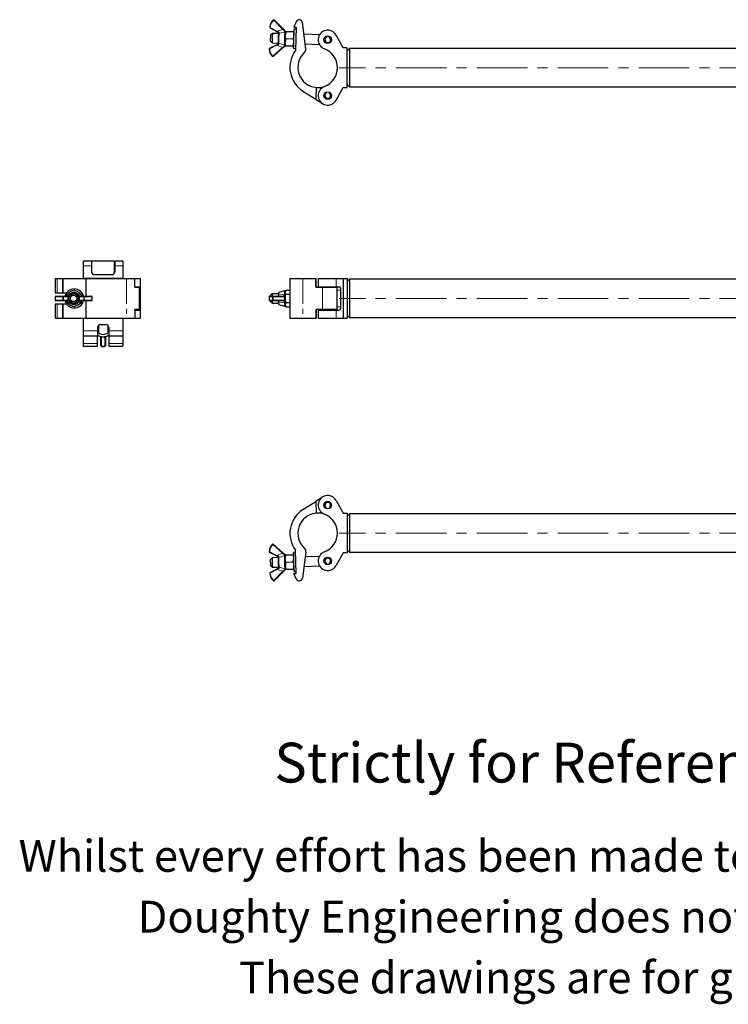
# Model space of a CAD drawing. Units: millimetres. Extents: x 162 to 1941, y 42 to 1279.
# Drawn here: x 162 to 1051, y 42 to 1279 of the extents above; entities that cross this region are included whole.
import ezdxf

# ---------------------------------------------------------------- set-up
doc = ezdxf.new("R2010")
doc.units = ezdxf.units.MM
doc.header["$LTSCALE"] = 5
doc.linetypes.add('CENTERX2', pattern=[20.32, 12.7, -2.54, 2.54, -2.54])
doc.linetypes.add('PHANTOM', pattern=[12.7, 6.35, -1.27, 1.27, -1.27, 1.27, -1.27])
doc.styles.get("Standard").update_dxf_attribs({"font": 'arial.ttf'})

msp = doc.modelspace()

# ---------------------------------------------------------------- linework, layer by layer
at = {"color": 36, "linetype": 'PHANTOM', "lineweight": 18}
for p, q in [((492.6, 1266.5), (481.2, 1278)), ((476.7, 1269.1), (485.4, 1264.2)), ((485.4, 1264.2), (492.6, 1266.5)), ((485.4, 1264.2), (486.9, 1263.5)), ((494.8, 1263.5), (487.8, 1261.5)), ((487.8, 1262), (487.8, 1261.5)), ((494.8, 1263.2), (494.8, 1263.5)), ((487.4, 1249.2), (494.3, 1246.7)), ((487.4, 1249.2), (487.4, 1248.6)), ((484.9, 1246.6), (475.9, 1242.2)), ((479.9, 1233), (492, 1243.9)), ((486.4, 1247.2), (484.9, 1246.6)), ((492, 1243.9), (484.9, 1246.6)), ((494.3, 1246.7), (494.3, 1247)), ((534.6, 1193.6), (534.2, 1178.6)), ((252.4, 969.4), (241.9, 969.4)), ((291.8, 969.4), (281.4, 969.4)), ((209.2, 953.6), (209.2, 935.6)), ((296.4, 953.6), (296.4, 903.7)), ((517.7, 953.6), (517.7, 903.7)), ((559.3, 953.6), (559.3, 943.1)), ((312, 942.6), (312, 914.7)), ((533.7, 943.1), (534.1, 943.1)), ((542.4, 942.6), (542.4, 914.7)), ((206.8, 930.7), (206.7, 930.7)), ((216.3, 930.7), (206.8, 930.7)), ((206.8, 930.7), (206.8, 926.5)), ((216.3, 926.5), (216.3, 930.7)), ((217, 930.7), (216.3, 930.7)), ((217, 930.7), (217, 926.5)), ((221.9, 930.7), (217, 930.7)), ((222.2, 933.9), (221.9, 933.5)), ((221.9, 933.5), (224, 933.2)), ((222.8, 930.9), (221.9, 930.7)), ((222.8, 926.3), (222.8, 930.9)), ((223.4, 932.6), (224, 933.2)), ((224.5, 932.8), (223.9, 932.1)), ((223.9, 932.1), (223.9, 929.1)), ((223.9, 928.2), (223.9, 925.2)), ((236.3, 932.1), (235.7, 932.8)), ((236.2, 933.2), (238.7, 933.5)), ((236.2, 933.2), (236.8, 932.6)), ((236.3, 925.2), (236.3, 932.1)), ((238.1, 930.7), (237.3, 930.9)), ((237.3, 930.9), (237.3, 926.3)), ((242.5, 930.7), (238.1, 930.7)), ((238.2, 931.6), (238.8, 931.5)), ((238.7, 933.5), (238.4, 933.9)), ((243.2, 930.7), (242.5, 930.7)), ((242.5, 926.5), (242.5, 930.7)), ((252.9, 930.7), (243.2, 930.7)), ((243.2, 930.7), (243.2, 926.5)), ((252.9, 926.5), (252.9, 930.7)), ((253.1, 930.7), (252.9, 930.7)), ((479.3, 930.7), (475.2, 930.7)), ((480.4, 930.7), (479.3, 930.7)), ((479.3, 926.5), (479.3, 930.7)), ((480.4, 930.7), (480.4, 926.5)), ((492.5, 930.7), (480.4, 930.7)), ((487.4, 933.2), (494.3, 933.5)), ((487.4, 933.2), (487.4, 932.6)), ((494, 931.1), (492.5, 930.7)), ((494, 926.2), (494, 931.1)), ((494.3, 933.5), (494.3, 933.9)), ((495.3, 933.5), (495.3, 933.2)), ((565.3, 939.1), (560.8, 939.1)), ((206.8, 926.5), (206.7, 926.5)), ((206.8, 926.5), (216.3, 926.5)), ((209.2, 921.6), (209.2, 903.7)), ((217, 926.5), (216.3, 926.5)), ((217, 926.5), (221.9, 926.5)), ((221.9, 925.6), (221.3, 925.8)), ((221.9, 926.5), (222.8, 926.3)), ((224, 924.1), (221.9, 923.7)), ((221.9, 923.7), (222.2, 923.3)), ((224, 924.1), (223.4, 924.7)), ((223.9, 925.2), (224.5, 924.5)), ((235.7, 924.5), (236.3, 925.2)), ((236.8, 924.7), (236.2, 924.1)), ((238.7, 923.7), (236.2, 924.1)), ((237.3, 926.3), (238.1, 926.5)), ((238.1, 926.5), (242.5, 926.5)), ((238.4, 923.3), (238.7, 923.7)), ((243.2, 926.5), (242.5, 926.5)), ((243.2, 926.5), (252.9, 926.5)), ((253.1, 926.5), (252.9, 926.5)), ((475.2, 926.5), (479.3, 926.5)), ((480.4, 926.5), (479.3, 926.5)), ((480.4, 926.5), (492.5, 926.5)), ((487.4, 924.7), (487.4, 924.1)), ((494.3, 923.7), (487.4, 924.1)), ((492.5, 926.5), (494, 926.2)), ((494.3, 923.3), (494.3, 923.7)), ((495.3, 924.1), (495.3, 923.7)), ((560.8, 918.1), (565.3, 918.1)), ((534.1, 914.2), (533.7, 914.2)), ((559.3, 914.1), (559.3, 903.7)), ((259.9, 887.8), (241.9, 887.8)), ((264.6, 880.8), (264.8, 880.2)), ((264.8, 880.2), (264.8, 868.6)), ((269, 880.2), (269.1, 880.7)), ((269, 868.6), (269, 880.2)), ((291.8, 887.8), (273.9, 887.8)), ((259.9, 872), (241.9, 872)), ((264.8, 868.6), (269, 868.6)), ((264.8, 868.4), (264.8, 868.6)), ((269, 868.4), (269, 868.6)), ((291.8, 872), (273.9, 872)), ((534.2, 673.9), (534.6, 658.9)), ((492, 608.6), (479.9, 619.5)), ((475.9, 610.3), (484.9, 605.9)), ((484.9, 605.9), (492, 608.6)), ((484.9, 605.9), (486.4, 605.3)), ((494.3, 605.8), (487.4, 603.3)), ((487.4, 603.9), (487.4, 603.3)), ((494.3, 605.5), (494.3, 605.8)), ((485.4, 588.3), (476.7, 583.4)), ((481.2, 574.5), (492.6, 586)), ((486.9, 589), (485.4, 588.3)), ((492.6, 586), (485.4, 588.3)), ((487.8, 591), (494.8, 589)), ((487.8, 591), (487.8, 590.5)), ((494.8, 589), (494.8, 589.3))]:
    msp.add_line(p, q, dxfattribs=at)
at = {"color": 7, "linetype": 'Continuous', "lineweight": 25}
for p, q in [((481.7, 1278.5), (493.1, 1267)), ((509.2, 1276.2), (506.3, 1269.3)), ((521.4, 1242.3), (516.9, 1275.2)), ((485.1, 1263.5), (476.3, 1268.4)), ((479.3, 1261.6), (477.3, 1259.6)), ((487.2, 1261.3), (479.3, 1261.6)), ((486.6, 1262.6), (485.1, 1263.5)), ((487.2, 1260.9), (487.2, 1261.5)), ((493.1, 1267), (494.6, 1265.6)), ((495.7, 1262.9), (495.8, 1262.6)), ((496.6, 1264.1), (505.8, 1263.8)), ((506.3, 1269.3), (509.2, 1269.2)), ((509.2, 1266.7), (506.7, 1266.8)), ((509.2, 1269.2), (508.4, 1240.2)), ((477, 1251.6), (479, 1249.6)), ((479, 1249.6), (486.9, 1249.3)), ((486.9, 1249.1), (486.9, 1249.8)), ((496.3, 1255.1), (505.5, 1254.8)), ((538.6, 1259.8), (518.9, 1260.4)), ((546.4, 1257.6), (546.8, 1257)), ((546.8, 1257), (547.1, 1256.6)), ((550.6, 1256.6), (550.8, 1257)), ((550.8, 1257), (551.2, 1257.6)), ((568, 1243.5), (559.3, 1259.3)), ((475.6, 1242.9), (484.6, 1247.3)), ((492.5, 1243.3), (480.4, 1232.5)), ((484.6, 1247.3), (486.2, 1248.1)), ((494, 1244.7), (492.5, 1243.3)), ((495.3, 1247.6), (495.3, 1247.3)), ((496.1, 1246.1), (505.3, 1245.8)), ((506, 1242.8), (508.5, 1242.7)), ((520.6, 1248.4), (538.2, 1247.8)), ((573, 1243.5), (568, 1243.5)), ((573, 1193.5), (573, 1243.5)), ((576, 1242.7), (573, 1239.7)), ((1497.5, 1242.7), (576, 1242.7)), ((576, 1242.7), (576, 1194.4)), ((517.7, 1189), (533.7, 1178.9)), ((534.1, 1193.6), (533.7, 1178.9)), ((546.4, 1187.6), (546.8, 1187)), ((550.8, 1187), (551.2, 1187.6)), ((559.3, 1177.8), (568, 1193.5)), ((568, 1193.5), (573, 1193.5)), ((573, 1197.4), (576, 1194.4)), ((576, 1194.4), (1497.5, 1194.4)), ((534.2, 1178.6), (542.4, 1173.4)), ((546.8, 1187), (547.1, 1186.6)), ((550.6, 1186.6), (550.8, 1187)), ((252.4, 975.6), (241.9, 975.6)), ((241.9, 975.6), (241.9, 969.4)), ((241.9, 969.4), (241.9, 953.6)), ((252.4, 975.6), (252.4, 969.4)), ((252.4, 969.4), (252.4, 962.2)), ((252.9, 968.4), (252.4, 968.4)), ((280.8, 975.6), (252.9, 975.6)), ((252.9, 960.3), (252.9, 975.6)), ((280.8, 975.6), (280.8, 960.3)), ((281.4, 968.4), (280.8, 968.4)), ((291.8, 975.6), (281.4, 975.6)), ((281.4, 975.6), (281.4, 969.4)), ((281.4, 969.4), (281.4, 962.2)), ((291.8, 975.6), (291.8, 969.4)), ((291.8, 969.4), (291.8, 953.6)), ((206.8, 953.6), (206.8, 935.6)), ((206.8, 953.6), (209.2, 953.6)), ((209.2, 953.6), (216.1, 953.6)), ((216.1, 953.6), (216.1, 935.6)), ((216.1, 953.6), (216.2, 953.6)), ((216.2, 953.6), (216.2, 935.6)), ((216.2, 953.6), (245.2, 953.6)), ((291.8, 953.6), (241.9, 953.6)), ((241.9, 953.6), (241.9, 953.6)), ((245.2, 953.6), (245.2, 931.5)), ((245.2, 953.6), (296.4, 953.6)), ((256.4, 958.5), (277.4, 958.5)), ((291.8, 953.6), (291.8, 953.6)), ((296.4, 953.6), (306.5, 953.6)), ((306.5, 943.1), (306.5, 953.6)), ((306.5, 953.6), (313.9, 953.6)), ((313.9, 943.1), (313.9, 953.6)), ((501.3, 953.6), (501.3, 903.7)), ((501.3, 953.6), (517.7, 953.6)), ((517.7, 953.6), (533.7, 953.6)), ((533.7, 943.1), (533.7, 953.6)), ((534.1, 953.6), (533.7, 953.6)), ((534.1, 943.1), (534.1, 953.6)), ((536.8, 953.6), (536.8, 943.1)), ((536.8, 953.6), (559.3, 953.6)), ((559.3, 953.6), (568, 953.6)), ((568, 953.6), (568, 903.7)), ((568, 953.6), (573, 953.6)), ((573, 953.6), (573, 903.7)), ((576, 952.8), (573, 949.8)), ((1497.5, 952.8), (576, 952.8)), ((576, 952.8), (576, 928.6)), ((230.7, 940.6), (230.6, 940.6)), ((306.5, 943.1), (313.9, 943.1)), ((306.7, 942.7), (306.7, 943.1)), ((306.8, 942.6), (312, 942.6)), ((312, 942.6), (313.9, 942.6)), ((313.9, 914.7), (313.9, 942.6)), ((534.2, 942.6), (542.4, 942.6)), ((536.8, 943.1), (536.8, 942.6)), ((536.8, 943.1), (559.3, 943.1)), ((542.4, 942.6), (560.8, 942.6)), ((544, 943.1), (544, 942.6)), ((553.6, 942.6), (553.6, 943.1)), ((559.3, 943.1), (563.3, 943.1)), ((560.8, 914.7), (560.8, 942.6)), ((206.7, 930.7), (206.7, 926.5)), ((206.8, 935.6), (209.2, 935.6)), ((207.4, 931.5), (216.3, 931.5)), ((209.2, 935.6), (216.1, 935.6)), ((216.1, 935.6), (216.2, 935.6)), ((216.2, 935.6), (220.9, 935.6)), ((216.3, 931.5), (221.3, 931.5)), ((221.3, 931.5), (221.9, 931.6)), ((222.6, 934.5), (221.4, 933.8)), ((221.4, 932.8), (221.4, 933.8)), ((230.4, 939), (229, 938.3)), ((230.1, 934.6), (229.9, 934.6)), ((231.7, 938.3), (230.4, 939)), ((230.4, 939), (230.6, 939)), ((232, 938.2), (230.6, 939)), ((239.6, 933.8), (237.7, 934.9)), ((239.4, 933.8), (238, 934.6)), ((238.8, 931.5), (243.2, 931.5)), ((239.3, 932.7), (239.4, 933.8)), ((239.4, 933.8), (239.6, 933.8)), ((239.6, 932.4), (239.6, 933.8)), ((243.2, 931.5), (252.4, 931.5)), ((253.1, 926.5), (253.1, 930.7)), ((475.2, 930.7), (475.2, 926.5)), ((475.9, 931.5), (479.9, 931.5)), ((479.1, 934.6), (477.1, 932.6)), ((486.9, 934.6), (479.1, 934.6)), ((479.9, 931.5), (492, 931.5)), ((486.9, 932.1), (486.9, 932.8)), ((486.9, 932.1), (486.9, 932.2)), ((494.6, 938.3), (487.6, 936.3)), ((495.3, 934.3), (495.3, 933.5)), ((496.2, 938.7), (495.5, 937.6)), ((496.1, 933.8), (501.3, 933.8)), ((496.3, 939), (501.3, 939)), ((565.3, 918.1), (565.3, 939.1)), ((576, 928.6), (576, 904.5)), ((206.8, 921.6), (206.8, 903.7)), ((209.2, 921.6), (206.8, 921.6)), ((216.3, 925.8), (207.4, 925.8)), ((216.1, 921.6), (209.2, 921.6)), ((216.1, 921.6), (216.1, 903.7)), ((216.2, 921.6), (216.1, 921.6)), ((216.2, 921.6), (216.2, 903.7)), ((220.9, 921.6), (216.2, 921.6)), ((221.3, 925.8), (216.3, 925.8)), ((221.4, 923.4), (221.4, 924.5)), ((221.4, 923.4), (222.6, 922.7)), ((229, 919), (230.4, 918.2)), ((229.9, 922.6), (230.1, 922.6)), ((230.4, 918.2), (231.7, 919)), ((230.4, 918.2), (230.6, 918.2)), ((230.6, 918.2), (232, 919)), ((230.6, 916.6), (230.7, 916.6)), ((237.7, 922.3), (239.6, 923.4)), ((238, 922.7), (239.4, 923.4)), ((238.8, 925.8), (238.2, 925.6)), ((243.2, 925.8), (238.8, 925.8)), ((239.4, 923.4), (239.3, 924.6)), ((239.4, 923.4), (239.6, 923.4)), ((252.4, 925.8), (243.2, 925.8)), ((245.2, 925.8), (245.2, 903.7)), ((479.9, 925.8), (475.9, 925.8)), ((477.1, 924.6), (479.1, 922.6)), ((479.1, 922.6), (486.9, 922.6)), ((492, 925.8), (479.9, 925.8)), ((486.9, 924.5), (486.9, 925.2)), ((487.6, 921), (494.6, 918.9)), ((495.5, 919.6), (496.2, 918.5)), ((496.1, 923.4), (501.3, 923.4)), ((496.3, 918.2), (501.3, 918.2)), ((206.8, 903.7), (209.2, 903.7)), ((209.2, 903.7), (216.1, 903.7)), ((216.1, 903.7), (216.2, 903.7)), ((216.2, 903.7), (245.2, 903.7)), ((241.9, 903.7), (241.9, 903.6)), ((291.8, 903.6), (241.9, 903.6)), ((241.9, 903.6), (241.9, 887.8)), ((245.2, 903.7), (296.4, 903.7)), ((291.8, 903.7), (291.8, 903.6)), ((291.8, 903.6), (291.8, 887.8)), ((296.4, 903.7), (306.5, 903.7)), ((306.5, 914.2), (306.5, 903.7)), ((306.5, 914.1), (313.9, 914.1)), ((306.5, 903.7), (313.9, 903.7)), ((306.7, 914.1), (306.7, 914.6)), ((312, 914.7), (306.8, 914.7)), ((313.9, 914.7), (312, 914.7)), ((313.9, 903.7), (313.9, 914.1)), ((501.3, 903.7), (517.7, 903.7)), ((517.7, 903.7), (533.7, 903.7)), ((533.7, 914.2), (533.7, 903.7)), ((533.7, 903.7), (534.1, 903.7)), ((534.1, 914.2), (534.1, 903.7)), ((542.4, 914.7), (534.2, 914.7)), ((536.8, 914.7), (536.8, 914.1)), ((536.8, 914.1), (536.8, 903.7)), ((536.8, 914.1), (559.3, 914.1)), ((536.8, 903.7), (559.3, 903.7)), ((560.8, 914.7), (542.4, 914.7)), ((544, 914.7), (544, 914.1)), ((553.6, 914.1), (553.6, 914.7)), ((559.3, 914.1), (563.3, 914.1)), ((559.3, 903.7), (568, 903.7)), ((568, 903.7), (573, 903.7)), ((573, 907.5), (576, 904.5)), ((576, 904.5), (1497.5, 904.5)), ((259.9, 892.2), (259.9, 887.8)), ((260.9, 894.6), (260.9, 885.5)), ((263.9, 895.8), (269.9, 895.8)), ((272.9, 894.6), (272.9, 885.5)), ((273.9, 892.2), (273.9, 887.8)), ((241.9, 887.8), (241.9, 881.6)), ((241.9, 881.6), (259.9, 881.6)), ((241.9, 881.6), (241.9, 872)), ((259.9, 889.5), (260.9, 889.5)), ((259.9, 887.8), (259.9, 881.6)), ((259.9, 872), (259.9, 881.6)), ((264, 869.2), (264, 880.7)), ((269.7, 880.7), (269.7, 869.2)), ((272.9, 889.5), (273.9, 889.5)), ((273.9, 887.8), (273.9, 881.6)), ((273.9, 881.6), (291.8, 881.6)), ((273.9, 881.6), (273.9, 872)), ((291.8, 887.8), (291.8, 881.6)), ((291.8, 881.6), (291.8, 872)), ((241.9, 872), (241.9, 868.5)), ((241.9, 868.5), (259.9, 868.5)), ((259.9, 868.5), (259.9, 872)), ((264.8, 868.4), (269, 868.4)), ((273.9, 872), (273.9, 868.5)), ((273.9, 868.5), (291.8, 868.5)), ((291.8, 872), (291.8, 868.5)), ((517.7, 663.5), (533.7, 673.6)), ((533.7, 673.6), (534.1, 658.9)), ((542.4, 679.1), (534.2, 673.9)), ((559.3, 674.8), (568, 659)), ((546.8, 665.5), (546.4, 664.9)), ((546.8, 665.5), (547.1, 665.9)), ((550.6, 665.9), (550.8, 665.5)), ((551.2, 664.9), (550.8, 665.5)), ((568, 659), (573, 659)), ((573, 659), (573, 609)), ((576, 658.1), (573, 655.1)), ((1497.5, 658.1), (576, 658.1)), ((576, 658.1), (576, 609.8)), ((480.4, 620), (492.5, 609.2)), ((484.6, 605.2), (475.6, 609.6)), ((492.5, 609.2), (494, 607.8)), ((496.1, 606.4), (505.3, 606.7)), ((508.5, 609.8), (506, 609.7)), ((509.2, 583.3), (508.4, 612.3)), ((521.4, 610.2), (516.9, 577.3)), ((568, 609), (559.3, 593.2)), ((573, 609), (568, 609)), ((573, 612.8), (576, 609.8)), ((576, 609.8), (1497.5, 609.8)), ((479, 602.9), (477, 600.9)), ((486.9, 603.2), (479, 602.9)), ((486.2, 604.4), (484.6, 605.2)), ((486.9, 602.7), (486.9, 603.4)), ((495.3, 605.2), (495.3, 604.9)), ((496.3, 597.4), (505.5, 597.7)), ((538.2, 604.7), (520.6, 604.1)), ((546.8, 595.5), (546.4, 594.9)), ((546.8, 595.5), (547.1, 595.9)), ((550.6, 595.9), (550.8, 595.5)), ((551.2, 594.9), (550.8, 595.5)), ((476.3, 584.1), (485.1, 589)), ((477.3, 592.9), (479.3, 590.9)), ((479.3, 590.9), (487.2, 591.2)), ((493.1, 585.5), (481.7, 574)), ((485.1, 589), (486.6, 589.9)), ((487.2, 591), (487.2, 591.6)), ((494.6, 586.9), (493.1, 585.5)), ((495.8, 589.9), (495.7, 589.6)), ((496.6, 588.4), (505.8, 588.7)), ((506.3, 583.2), (509.2, 583.3)), ((509.2, 576.3), (506.3, 583.2)), ((506.7, 585.7), (509.2, 585.8)), ((518.9, 592.1), (538.6, 592.7))]:
    msp.add_line(p, q, dxfattribs=at)
at = {"color": 7, "linetype": 'CENTERX2', "lineweight": 18}
for p, q in [((1510.5, 1218.5), (563, 1218.5)), ((1510.5, 928.6), (563, 928.6)), ((1510.5, 634), (563, 634))]:
    msp.add_line(p, q, dxfattribs=at)
at = {"color": 36, "linetype": 'PHANTOM', "lineweight": 18, "flags": 128}
for points in [[(480.7, 1278.6), (480.7, 1278.6), (480.7, 1278.5), (480.8, 1278.5), (480.8, 1278.4), (480.9, 1278.3), (481, 1278.2), (481.1, 1278.1), (481.2, 1278)], [(481.2, 1278), (481.3, 1278.1), (481.4, 1278.2), (481.5, 1278.3), (481.5, 1278.4), (481.6, 1278.4), (481.7, 1278.5), (481.7, 1278.5), (481.7, 1278.5)], [(475.9, 1269.1), (476, 1269.1), (476, 1269.1), (476.1, 1269.1), (476.2, 1269.1), (476.3, 1269.1), (476.4, 1269.1), (476.5, 1269.1), (476.7, 1269.1)], [(476.3, 1268.4), (476.3, 1268.5), (476.3, 1268.5), (476.4, 1268.6), (476.4, 1268.6), (476.5, 1268.7), (476.5, 1268.8), (476.6, 1269), (476.7, 1269.1)], [(485.1, 1263.5), (485.1, 1263.5), (485.1, 1263.5), (485.1, 1263.6), (485.2, 1263.7), (485.2, 1263.8), (485.3, 1263.9), (485.4, 1264), (485.4, 1264.2)], [(487.8, 1261.5), (487.7, 1260.2), (487.7, 1258.8), (487.6, 1257.1), (487.6, 1255.3), (487.5, 1253.6), (487.5, 1251.9), (487.4, 1250.4), (487.4, 1249.2)], [(492.6, 1266.5), (492.7, 1266.6), (492.8, 1266.7), (492.9, 1266.8), (493, 1266.9), (493.1, 1266.9), (493.1, 1267), (493.1, 1267), (493.1, 1267)], [(494, 1265.3), (492.9, 1266.3), (492.6, 1266.5)], [(494, 1265.3), (494.1, 1265.4), (494.2, 1265.4), (494.3, 1265.5), (494.4, 1265.5), (494.4, 1265.6), (494.5, 1265.6), (494.6, 1265.6), (494.6, 1265.6)], [(494.3, 1247), (494.4, 1248.2), (494.4, 1249.7), (494.5, 1251.4), (494.5, 1253.2), (494.6, 1255.1), (494.6, 1257), (494.7, 1258.9), (494.7, 1260.6), (494.8, 1262), (494.8, 1263.2)], [(475.9, 1242.2), (475.8, 1242.2), (475.6, 1242.2), (475.5, 1242.2), (475.4, 1242.2), (475.3, 1242.2), (475.2, 1242.2), (475.2, 1242.2), (475.2, 1242.2)], [(475.9, 1242.2), (475.8, 1242.3), (475.8, 1242.5), (475.7, 1242.6), (475.7, 1242.7), (475.6, 1242.8), (475.6, 1242.8), (475.6, 1242.9), (475.6, 1242.9)], [(484.6, 1247.3), (484.6, 1247.3), (484.6, 1247.3), (484.6, 1247.2), (484.7, 1247.1), (484.7, 1247), (484.8, 1246.9), (484.9, 1246.8), (484.9, 1246.6)], [(492, 1243.9), (493.1, 1244.8), (493.4, 1245)], [(492, 1243.9), (492.1, 1243.8), (492.1, 1243.7), (492.2, 1243.6), (492.3, 1243.5), (492.4, 1243.4), (492.4, 1243.4), (492.4, 1243.3), (492.5, 1243.3)], [(493.4, 1245), (493.5, 1244.9), (493.6, 1244.8), (493.7, 1244.8), (493.7, 1244.7), (493.8, 1244.7), (493.9, 1244.7), (493.9, 1244.7), (494, 1244.7)], [(479.9, 1233), (479.8, 1232.9), (479.7, 1232.8), (479.6, 1232.7), (479.5, 1232.7), (479.4, 1232.6), (479.4, 1232.5), (479.3, 1232.5), (479.3, 1232.5)], [(480.4, 1232.5), (480.3, 1232.5), (480.3, 1232.5), (480.3, 1232.6), (480.2, 1232.7), (480.1, 1232.7), (480, 1232.8), (480, 1232.9), (479.9, 1233)], [(222.2, 933.9), (222.2, 934), (222.2, 934)], [(238.4, 933.9), (238.5, 934), (238.5, 934)], [(487.4, 932.6), (487.3, 932.2), (487.3, 932.1), (487, 931.8), (486.5, 931.7), (486.4, 931.6)], [(492, 931.5), (493.1, 931.7), (493.4, 931.8)], [(494.3, 933.9), (494.5, 934), (494.7, 934), (494.8, 933.9), (495, 933.9), (495.1, 933.8), (495.2, 933.7), (495.3, 933.6), (495.3, 933.5)], [(222.2, 923.3), (222.2, 923.3), (222.2, 923.3)], [(238.5, 923.3), (238.5, 923.3), (238.4, 923.3)], [(493.4, 925.5), (492.2, 925.8), (492, 925.8)], [(495.3, 923.7), (495.3, 923.6), (495.2, 923.5), (495.1, 923.4), (495, 923.4), (494.8, 923.3), (494.7, 923.3), (494.5, 923.3), (494.3, 923.3)], [(479.3, 620), (479.3, 620), (479.4, 620), (479.4, 619.9), (479.5, 619.8), (479.6, 619.8), (479.7, 619.7), (479.8, 619.6), (479.9, 619.5)], [(480.4, 620), (480.3, 620), (480.3, 620), (480.3, 619.9), (480.2, 619.8), (480.1, 619.8), (480, 619.7), (480, 619.6), (479.9, 619.5)], [(475.2, 610.3), (475.2, 610.3), (475.2, 610.3), (475.3, 610.3), (475.4, 610.3), (475.5, 610.3), (475.6, 610.3), (475.8, 610.3), (475.9, 610.3)], [(475.6, 609.6), (475.6, 609.6), (475.6, 609.7), (475.6, 609.7), (475.7, 609.8), (475.7, 609.9), (475.8, 610), (475.8, 610.2), (475.9, 610.3)], [(492.5, 609.2), (492.4, 609.2), (492.4, 609.1), (492.4, 609.1), (492.3, 609), (492.2, 608.9), (492.1, 608.8), (492.1, 608.7), (492, 608.6)], [(493.4, 607.5), (492.2, 608.4), (492, 608.6)], [(494, 607.8), (493.9, 607.8), (493.9, 607.8), (493.8, 607.8), (493.7, 607.8), (493.7, 607.7), (493.6, 607.7), (493.5, 607.6), (493.4, 607.5)], [(484.9, 605.9), (484.9, 605.7), (484.8, 605.6), (484.7, 605.5), (484.7, 605.4), (484.6, 605.3), (484.6, 605.2), (484.6, 605.2), (484.6, 605.2)], [(487.4, 603.3), (487.4, 602.1), (487.5, 600.6), (487.5, 598.9), (487.6, 597.2), (487.6, 595.4), (487.7, 593.7), (487.7, 592.3), (487.8, 591)], [(494.8, 589.3), (494.8, 590.5), (494.7, 591.9), (494.7, 593.6), (494.6, 595.5), (494.6, 597.4), (494.5, 599.3), (494.5, 601.1), (494.4, 602.8), (494.4, 604.3), (494.3, 605.5)], [(476.7, 583.4), (476.5, 583.4), (476.4, 583.4), (476.3, 583.4), (476.2, 583.4), (476.1, 583.4), (476, 583.4), (476, 583.4), (475.9, 583.4)], [(476.7, 583.4), (476.6, 583.5), (476.5, 583.7), (476.5, 583.8), (476.4, 583.9), (476.4, 584), (476.3, 584), (476.3, 584), (476.3, 584.1)], [(485.4, 588.3), (485.4, 588.5), (485.3, 588.6), (485.2, 588.7), (485.2, 588.8), (485.1, 588.9), (485.1, 589), (485.1, 589), (485.1, 589)], [(492.6, 586), (493.7, 587), (494, 587.2)], [(493.1, 585.5), (493.1, 585.5), (493.1, 585.5), (493.1, 585.6), (493, 585.6), (492.9, 585.7), (492.8, 585.8), (492.7, 585.9), (492.6, 586)], [(494.6, 586.9), (494.6, 586.9), (494.5, 586.9), (494.4, 586.9), (494.4, 587), (494.3, 587), (494.2, 587.1), (494.1, 587.1), (494, 587.2)], [(481.2, 574.5), (481.1, 574.4), (481, 574.3), (480.9, 574.2), (480.8, 574.1), (480.8, 574), (480.7, 574), (480.7, 573.9), (480.7, 573.9)], [(481.2, 574.5), (481.3, 574.4), (481.4, 574.3), (481.5, 574.2), (481.5, 574.1), (481.6, 574.1), (481.7, 574), (481.7, 574), (481.7, 574)]]:
    msp.add_lwpolyline(points, dxfattribs=at)
at = {"color": 7, "linetype": 'Continuous', "lineweight": 25, "flags": 128}
for points in [[(479.3, 1261.6), (479.3, 1261.6), (479.3, 1261.3), (479.3, 1260.6), (479.3, 1259.7), (479.2, 1258.5), (479.2, 1257.1), (479.1, 1255.6)], [(495.8, 1264.1), (495.8, 1264), (495.8, 1263.8), (495.8, 1263.4), (495.8, 1262.9), (495.7, 1262.2), (495.7, 1261.5), (495.7, 1260.6), (495.7, 1259.6)], [(495.8, 1264.1), (495.9, 1264.1), (496.6, 1264.1)], [(506.6, 1263.8), (506.5, 1263.8), (505.8, 1263.8)], [(506, 1242.8), (506, 1243), (506, 1243.5), (506, 1244.4), (506.1, 1245.6), (506.1, 1247.1), (506.2, 1248.8), (506.2, 1250.7), (506.3, 1252.7), (506.3, 1254.8), (506.4, 1256.9), (506.4, 1258.9), (506.5, 1260.8), (506.6, 1262.5), (506.6, 1264), (506.6, 1265.2), (506.7, 1266), (506.7, 1266.6), (506.7, 1266.8), (506.7, 1266.8)], [(477, 1251.6), (477, 1251.6), (477, 1251.9), (477, 1252.5), (477.1, 1253.4), (477.1, 1254.4), (477.1, 1255.6)], [(477.1, 1255.6), (477.2, 1256.8), (477.2, 1257.9), (477.2, 1258.8), (477.2, 1259.3), (477.3, 1259.6), (477.3, 1259.6)], [(479.1, 1255.6), (479.1, 1254.1), (479.1, 1252.7), (479, 1251.5), (479, 1250.5), (479, 1249.9), (479, 1249.6), (479, 1249.6)], [(486.9, 1249.8), (486.9, 1250.9), (486.9, 1252.2), (487, 1253.7), (487, 1255.3), (487.1, 1256.9), (487.1, 1258.5), (487.2, 1259.8), (487.2, 1260.9)], [(495.3, 1246.1), (495.3, 1246.2), (495.3, 1246.4), (495.3, 1246.8), (495.3, 1247.3), (495.3, 1248), (495.3, 1248.7), (495.4, 1249.6), (495.4, 1250.6)], [(495.4, 1250.6), (495.4, 1251.6), (495.5, 1252.8), (495.5, 1253.9), (495.5, 1255.1), (495.6, 1256.3), (495.6, 1257.4), (495.6, 1258.5), (495.7, 1259.6)], [(496.1, 1246.1), (495.6, 1248.3), (495.4, 1250.6)], [(496.3, 1255.1), (495.8, 1257.3), (495.7, 1259.6)], [(505.3, 1245.8), (505.9, 1248), (506.2, 1250.3)], [(505.5, 1254.8), (506.2, 1257), (506.5, 1259.3)], [(495.3, 1246.1), (495.3, 1246.1), (496.1, 1246.1)], [(506.1, 1245.8), (506, 1245.8), (505.3, 1245.8)], [(534.2, 1178.6), (534.1, 1178.7), (534, 1178.7), (533.9, 1178.8), (533.8, 1178.8), (533.8, 1178.8), (533.7, 1178.9), (533.7, 1178.9), (533.7, 1178.9), (533.7, 1178.9)], [(220.1, 931.8), (219.1, 931.5), (218.9, 931.5)], [(222.2, 934), (222, 933.7), (221.9, 933.5)], [(238.7, 933.5), (238.5, 933.8), (238.5, 934)], [(238.7, 933.5), (238.7, 933.5), (238.7, 933.5)], [(241.5, 931.5), (240.6, 931.7), (240.4, 931.8)], [(486.8, 932.1), (486.8, 932), (486.8, 931.8), (486.7, 931.8), (486.5, 931.7), (486.3, 931.6)], [(487.5, 936.3), (487.4, 936.2), (487.3, 936.1), (487.1, 936), (487.1, 935.9), (487.1, 935.8), (487, 935.6), (487, 935.4), (486.9, 934.9), (486.9, 934), (486.9, 933), (486.9, 932.8)], [(495.3, 928.6), (495.3, 930), (496.1, 933.8)], [(496.1, 923.4), (495.7, 924.7), (495.3, 928.6)], [(495.5, 937.3), (495.4, 936.9), (495.4, 936.2)], [(496.1, 933.8), (495.6, 935.1), (495.4, 936.4)], [(218.9, 925.8), (219.9, 925.6), (220.1, 925.5)], [(221.9, 923.7), (222.1, 923.4), (222.2, 923.2)], [(221.9, 923.7), (221.9, 923.7), (221.9, 923.7)], [(238.5, 923.3), (238.7, 923.6), (238.7, 923.7)], [(238.7, 923.7), (238.7, 923.7), (238.7, 923.7)], [(239.6, 923.4), (239.6, 924.7), (239.6, 924.9)], [(240.4, 925.5), (241.3, 925.8), (241.5, 925.8)], [(486.3, 925.6), (486.4, 925.6), (486.6, 925.5), (486.7, 925.4), (486.8, 925.4), (486.9, 925.2)], [(486.4, 925.6), (486.4, 925.6), (486.3, 925.6)], [(486.9, 924.5), (486.9, 923.9), (486.9, 922.9), (487, 922.2), (487, 921.7), (487.1, 921.5), (487.1, 921.4), (487.2, 921.2), (487.4, 921.1), (487.5, 921)], [(496.2, 918.5), (495.7, 919.5), (495.4, 920.8)], [(533.7, 673.6), (533.7, 673.6), (533.7, 673.6), (533.8, 673.6), (533.8, 673.7), (533.9, 673.7), (534, 673.8), (534.1, 673.8), (534.2, 673.9)], [(496.1, 606.4), (495.7, 606.4), (495.3, 606.4)], [(495.4, 601.9), (495.4, 602.9), (495.3, 603.8), (495.3, 604.5), (495.3, 605.2), (495.3, 605.7), (495.3, 606.1), (495.3, 606.3), (495.3, 606.4)], [(505.3, 606.7), (505.6, 606.7), (506.1, 606.7)], [(506.3, 597.7), (506.3, 599.8), (506.2, 601.8), (506.2, 603.7), (506.1, 605.4), (506.1, 606.9), (506, 608.1), (506, 609), (506, 609.5), (506, 609.7)], [(477.3, 592.9), (477.3, 593), (477.2, 593.4), (477.2, 594.2), (477.2, 595.1), (477.2, 596.3), (477.1, 597.5), (477.1, 598.6), (477.1, 599.6), (477, 600.3), (477, 600.8), (477, 600.9)], [(479, 602.9), (479, 602.8), (479, 602.4), (479, 601.6), (479, 600.5), (479.1, 599.1), (479.1, 597.7), (479.2, 596.2), (479.2, 594.7), (479.2, 593.4), (479.3, 592.3), (479.3, 591.5), (479.3, 591), (479.3, 590.9)], [(487.2, 591.6), (487.2, 592.7), (487.1, 594), (487.1, 595.6), (487, 597.2), (487, 598.8), (486.9, 600.3), (486.9, 601.6), (486.9, 602.7)], [(495.7, 592.9), (495.6, 594), (495.6, 595.1), (495.6, 596.2), (495.5, 597.4), (495.5, 598.6), (495.5, 599.7), (495.4, 600.9), (495.4, 601.9)], [(496.3, 597.4), (495.7, 599.6), (495.4, 601.9)], [(505.5, 597.7), (506, 599.9), (506.2, 602.2)], [(506.7, 585.7), (506.7, 585.9), (506.7, 586.5), (506.6, 587.3), (506.6, 588.5), (506.6, 590), (506.5, 591.7), (506.4, 593.6), (506.4, 595.6), (506.3, 597.7)], [(496.6, 588.4), (496, 590.6), (495.7, 592.9)], [(495.8, 588.4), (495.8, 588.5), (495.8, 588.7), (495.8, 589.1), (495.8, 589.6), (495.7, 590.3), (495.7, 591.1), (495.7, 591.9), (495.7, 592.9)], [(496.6, 588.4), (496.3, 588.4), (495.8, 588.4)], [(505.8, 588.7), (506.3, 590.9), (506.5, 593.2)], [(505.8, 588.7), (506.1, 588.7), (506.6, 588.7)]]:
    msp.add_lwpolyline(points, dxfattribs=at)
at = {"color": 7, "linetype": 'Continuous', "lineweight": 25}
for centre, radius in [((548.8, 1253.5), 4.75), ((548.8, 1183.5), 4.75), ((229.9, 928.6), 6), ((229.8, 928.6), 4), ((548.8, 669), 4.75), ((548.8, 599), 4.75)]:
    msp.add_circle(centre, radius, dxfattribs=at)
for centre, radius, start, end in [((489.4, 1268.3), 13.5, 130.3501, 176.3189), ((481.2, 1278), 0.75, 44.7988, 130.3501), ((512.9, 1274.6), 4, 7.86, 156.6348), ((476.7, 1269.1), 0.75, 176.3189, 240.5326), ((486, 1261.6), 1.2, 358.3321, 60.5291), ((491.8, 1262.7), 4, 2.3723, 44.7945), ((509.3, 1259.1), 13.6, 158.5569, 177.8466), ((492.8, 1259.6), 13.6, 358.8142, 18.1029), ((548.8, 1253.5), 12, 28.824, 249.3625), ((485.7, 1249.2), 1.2, 296.1312, 358.3276), ((509, 1250.1), 13.6, 158.5585, 177.8451), ((492.6, 1250.6), 13.6, 358.8131, 18.1025), ((548.8, 1253.5), 4.01, 120, 60), ((548.8, 1253.5), 3.5, 120, 60), ((475.9, 1242.2), 0.75, 116.1274, 180.3411), ((488.7, 1242.3), 13.5, 180.3411, 226.3099), ((491.3, 1247.7), 4, 311.8623, 354.2917), ((536.7, 1218.9), 35.4, 142.9425, 237.697), ((536.7, 1218.9), 25.4, 131.6588, 264.221), ((516.4, 1241.6), 5, 311.6588, 7.86), ((535.6, 1218.5), 25.4, 290.6375, 69.3625), ((479.9, 1233), 0.75, 226.3099, 311.8612), ((536.6, 1218.8), 25.3, 264.2194, 265.3528), ((536.7, 1218.9), 25.4, 265.3511, 288.5364), ((548.8, 1183.5), 12, 110.6375, 331.176), ((548.8, 1183.5), 4.01, 120, 60), ((548.8, 1183.5), 3.5, 120, 60), ((230.6, 928.6), 12, 13.7191, 166.2242), ((230.7, 928.6), 12, 13.7242, 89.9911), ((534.6, 943.1), 0.499, 179.9204, 269.9524), ((207.4, 930.7), 0.75, 90, 180), ((217.9, 935.9), 4.69, 298.686, 329.8076), ((230.3, 928.6), 9.74, 33.1374, 146.8626), ((230.1, 928.6), 6, 270.0184, 89.9816), ((242.9, 936), 4.9, 210.2729, 239.5713), ((252.4, 930.7), 0.75, 0, 90), ((475.9, 930.7), 0.75, 90, 180), ((484.7, 931.5), 7.61, 171.7569, 180.4334), ((506.7, 931.7), 27.7, 173.9379, 180.4701), ((494.8, 937.6), 0.775, 6.4141, 111.3798), ((676.6, 929.5), 181.4, 177.8047, 180.2676), ((676.6, 927.8), 181.4, 179.7324, 182.1953), ((500.1, 936.1), 4.66, 146.1039, 176.3553), ((501, 936.5), 5.55, 168.1591, 180.5652), ((207.4, 926.5), 0.75, 180, 270), ((230.7, 928.6), 12, 194.192, 269.9912), ((217.9, 921.3), 4.71, 30.2447, 61.2618), ((230.3, 928.6), 9.74, 213.1374, 326.8626), ((230.6, 928.6), 12, 270.0089, 346.2757), ((230.7, 928.6), 12, 270.0089, 346.2758), ((242.9, 921.3), 4.89, 120.3833, 149.7725), ((252.4, 926.5), 0.75, 270, 0), ((475.9, 926.5), 0.75, 180, 270), ((485, 925.7), 7.94, 179.7468, 188.0628), ((497.2, 925.1), 18.2, 177.8234, 187.7685), ((494.8, 919.7), 0.77, 250.0907, 353.8442), ((550.2, 924), 54.9, 180.3245, 184.2498), ((500.2, 921), 4.79, 149.211, 181.7686), ((501, 920.8), 5.55, 179.4348, 191.8409), ((534.6, 914.2), 0.499, 90.0601, 180.0672), ((266.9, 892.5), 12, 234.3283, 305.6717), ((266.9, 892.4), 12, 234.3282, 305.6718), ((266.9, 893.6), 10.1, 233.5544, 270), ((266.9, 893.6), 10.1, 270, 306.4456), ((264.8, 869.2), 0.75, 180, 270), ((269, 869.2), 0.75, 270, 0), ((548.8, 669), 12, 28.824, 249.3625), ((548.8, 669), 4.01, 300, 240), ((548.8, 669), 3.5, 300, 240), ((536.7, 633.6), 35.4, 122.303, 217.0575), ((536.7, 633.6), 25.4, 95.779, 228.3412), ((536.6, 634), 25, 94.6399, 95.7879), ((536.7, 633.6), 25.4, 71.4636, 94.6489), ((535.6, 634), 25.4, 290.6375, 69.3625), ((488.7, 610.2), 13.5, 133.6901, 179.6589), ((479.9, 619.5), 0.75, 48.1388, 133.6901), ((475.9, 610.3), 0.75, 179.6589, 243.8726), ((491.3, 604.8), 4, 5.7069, 48.139), ((509, 602.2), 13.6, 161.8971, 181.1858), ((492.6, 601.7), 13.6, 2.1485, 21.4464), ((516.4, 610.9), 5, 352.14, 48.3412), ((548.8, 599), 12, 110.6375, 331.176), ((485.7, 603.3), 1.2, 1.6709, 63.8702), ((509.3, 593.2), 13.6, 161.8975, 181.1869), ((492.8, 592.7), 13.6, 2.1549, 21.4415), ((548.8, 599), 4.01, 300, 240), ((548.8, 599), 3.5, 300, 240), ((476.7, 583.4), 0.75, 119.4674, 183.6811), ((489.4, 584.2), 13.5, 183.6811, 229.6499), ((486, 590.9), 1.2, 299.4722, 1.6666), ((491.8, 589.8), 4, 315.2028, 357.6304), ((481.2, 574.5), 0.75, 229.6499, 315.2012), ((512.9, 577.9), 4, 203.3652, 352.14)]:
    msp.add_arc(centre, radius, start, end, dxfattribs=at)
at = {"color": 36, "linetype": 'PHANTOM', "lineweight": 18}
for centre, radius, start, end in [((489.4, 1268.3), 12.8, 130.3501, 176.3189), ((487.9, 1262.7), 1.25, 139.1886, 181.5885), ((486.4, 1262.1), 1.45, 355.3376, 67.5553), ((487.8, 1261.4), 0.595, 89.6486, 168.0854), ((487.8, 1260.8), 0.638, 97.1004, 173.6036), ((492.4, 1263.5), 2.36, 359.8761, 49.6854), ((495, 1262.8), 0.729, 7.8448, 107.5787), ((495, 1262.5), 0.733, 5.5729, 106.9596), ((487.5, 1249.8), 0.638, 183.0552, 259.5549), ((487.4, 1249.2), 0.595, 188.5737, 267.0116), ((488.7, 1242.3), 12.8, 180.3411, 226.3099), ((487.4, 1248), 1.25, 175.0644, 217.4769), ((485.9, 1248.6), 1.47, 289.754, 0.6726), ((492, 1246.9), 2.35, 306.8981, 356.8622), ((494.6, 1247.7), 0.733, 249.7012, 351.0866), ((494.6, 1247.4), 0.729, 249.0792, 348.8188), ((207.5, 930.8), 0.679, 98.7332, 186.6447), ((219.2, 930.9), 2.96, 169.0401, 183.6133), ((216.3, 930.8), 0.707, 356.3182, 85.7701), ((221.2, 930.8), 0.707, 356.3182, 85.7697), ((219.4, 937), 5.97, 295.0019, 311.8337), ((222, 930.9), 0.764, 2.8819, 96.5609), ((230.3, 928.6), 9.71, 33.1372, 146.8628), ((220.2, 934.4), 4.38, 306.2773, 326.9597), ((233.6, 941), 13.2, 219.58, 222.6999), ((230.1, 928.6), 7.65, 36.5565, 143.4435), ((234.8, 946.9), 17.5, 231.4985, 233.8126), ((230.1, 928.6), 6.93, 36.5565, 143.4435), ((247.5, 917.1), 19.6, 124.7865, 126.9221), ((247.2, 922.4), 14.6, 135.4642, 138.368), ((240.3, 934.6), 4.74, 212.9805, 231.7723), ((241.5, 938), 7.21, 228.7908, 242.3549), ((238.1, 930.9), 0.769, 82.6112, 176.8807), ((238.8, 930.8), 0.715, 93.2479, 182.916), ((243.3, 930.8), 0.715, 93.2479, 182.916), ((211.7, 930.9), 31.5, 359.6593, 1.0229), ((252.3, 930.8), 0.672, 352.3496, 79.3907), ((475.9, 930.7), 0.75, 90.0025, 179.9971), ((480, 930.8), 0.667, 102.2833, 188.445), ((479.7, 930.8), 0.665, 350.9979, 76.4351), ((487.4, 932.7), 0.531, 89.9504, 168.9204), ((487.5, 932), 0.6, 93.8349, 174.4062), ((506.2, 933.7), 18.8, 172.0039, 181.4373), ((491.8, 930.8), 0.664, 350.9921, 76.441), ((492.6, 933.3), 1.72, 296.63, 7.2598), ((493, 930.9), 0.96, 12.3916, 69.4818), ((493.2, 933), 2.11, 292.2226, 3.4757), ((520.7, 934.7), 26.4, 172.1617, 181.7375), ((494.6, 932.7), 0.897, 34.0625, 105.0604), ((207.5, 926.4), 0.679, 173.3553, 261.2668), ((219.2, 926.3), 2.96, 176.3867, 190.9599), ((216.3, 926.5), 0.707, 274.2299, 3.6818), ((221.2, 926.5), 0.707, 274.2303, 3.6818), ((222, 926.4), 0.764, 263.4391, 357.1181), ((219.4, 920.2), 6, 48.2134, 64.951), ((230.3, 928.6), 9.71, 213.1372, 326.8628), ((220.3, 922.9), 4.2, 32.6027, 54.1602), ((233.6, 916.3), 13.2, 137.3001, 140.42), ((234.8, 910.4), 17.5, 126.1874, 128.5015), ((230.1, 928.6), 7.65, 216.5565, 323.4435), ((230.1, 928.6), 6.93, 216.5565, 323.4435), ((247.5, 940.2), 19.6, 233.0779, 235.2135), ((240.4, 922.5), 4.9, 128.5411, 146.706), ((247.2, 934.9), 14.6, 221.632, 224.5358), ((241.4, 919.5), 6.88, 117.3273, 131.527), ((238.1, 926.4), 0.769, 183.1193, 277.3888), ((238.8, 926.5), 0.715, 177.084, 266.7521), ((243.3, 926.5), 0.715, 177.084, 266.7521), ((211.7, 926.3), 31.5, 358.9771, 0.3407), ((252.3, 926.4), 0.672, 280.6093, 7.6504), ((475.9, 926.5), 0.75, 180.0029, 269.9975), ((480, 926.4), 0.667, 171.555, 257.7167), ((479.7, 926.4), 0.665, 283.5649, 9.0021), ((486.4, 924.6), 0.973, 0.6592, 90.11), ((487.5, 925.3), 0.6, 185.5938, 266.1651), ((487.4, 924.6), 0.531, 191.0796, 270.0496), ((506.2, 923.6), 18.8, 178.5627, 187.9961), ((491.8, 926.4), 0.664, 283.559, 9.0079), ((493, 926.4), 0.96, 290.5182, 347.6084), ((492.6, 924), 1.69, 351.8798, 64.2305), ((493.1, 924.2), 2.2, 358.0197, 66.282), ((494.6, 924.6), 0.897, 254.9396, 325.9375), ((525.2, 922.7), 30.8, 178.9503, 187.1505), ((264.7, 880.8), 0.669, 191.5509, 278.1105), ((269.1, 880.8), 0.669, 261.8895, 348.4491), ((264.7, 869.3), 0.669, 191.5506, 278.1111), ((269.1, 869.3), 0.669, 261.8889, 348.4494), ((488.7, 610.2), 12.8, 133.6901, 179.6589), ((492, 605.6), 2.36, 3.2185, 53.0212), ((487.4, 604.5), 1.25, 142.5231, 184.9356), ((486, 603.9), 1.45, 358.6772, 70.8962), ((487.4, 603.3), 0.595, 92.9884, 171.4263), ((487.5, 602.7), 0.638, 100.4451, 176.9448), ((494.6, 605.1), 0.729, 11.1812, 110.9208), ((494.6, 604.8), 0.733, 8.9134, 110.2988), ((489.4, 584.2), 12.8, 183.6811, 229.6499), ((487.9, 589.8), 1.25, 178.4115, 220.8114), ((486.3, 590.4), 1.47, 293.0999, 4.0073), ((487.8, 591.7), 0.638, 186.3964, 262.8996), ((487.8, 591.1), 0.595, 191.9146, 270.3514), ((492.5, 589), 2.35, 310.2385, 0.1999), ((495, 590), 0.733, 253.0404, 354.4271), ((495, 589.7), 0.729, 252.4213, 352.1552)]:
    msp.add_arc(centre, radius, start, end, dxfattribs=at)
at = {"color": 7, "linetype": 'Continuous', "lineweight": 25}
for centre, major_axis, ratio, start_param, end_param in [((252.4, 968.6), (0.5, 0), 0.621068, 5.694964, 6.283185), ((281.3, 968.6), (0.5, 0), 0.621068, 3.141593, 3.729814), ((256.4, 962.2), (4, 0), 0.912219, 3.141593, 4.712389), ((277.4, 962.2), (4, 0), 0.912219, 4.712389, 6.283185), ((306.8, 943.1), (0, 0.5), 0.621068, 1.570796, 3.141593), ((534.2, 943.1), (0, 0.5), 0.982318, 1.570796, 3.141593), ((563.3, 939.1), (0, 4), 0.501995, 4.712389, 6.283185), ((563.3, 918.1), (0, 4), 0.501995, 3.141593, 4.712389), ((306.8, 914.2), (0, 0.5), 0.621068, 0, 1.570796), ((534.2, 914.2), (0, 0.5), 0.982318, 0, 1.570796), ((263.9, 892.2), (4, 0), 0.912219, 1.570796, 3.141593), ((269.9, 892.2), (4, 0), 0.912219, 0, 1.570796)]:
    msp.add_ellipse(centre, major_axis=major_axis, ratio=ratio, start_param=start_param, end_param=end_param, dxfattribs=at)

# ---------------------------------------------------------------- texts
for s, height, p in [('Strictly for Reference Purposes Only', 50, (481.8, 320.6)), ('Whilst every effort has been made to ensure this information is correct ', 40, (160.8, 208.5)), ('Doughty Engineering does not accept any liability for errors', 40, (310, 132.1)), ('These drawings are for guidance purposes only', 40, (437.4, 55.7))]:
    msp.add_text(s, height=height).set_placement(p)

doc.saveas('drawing.dxf')
